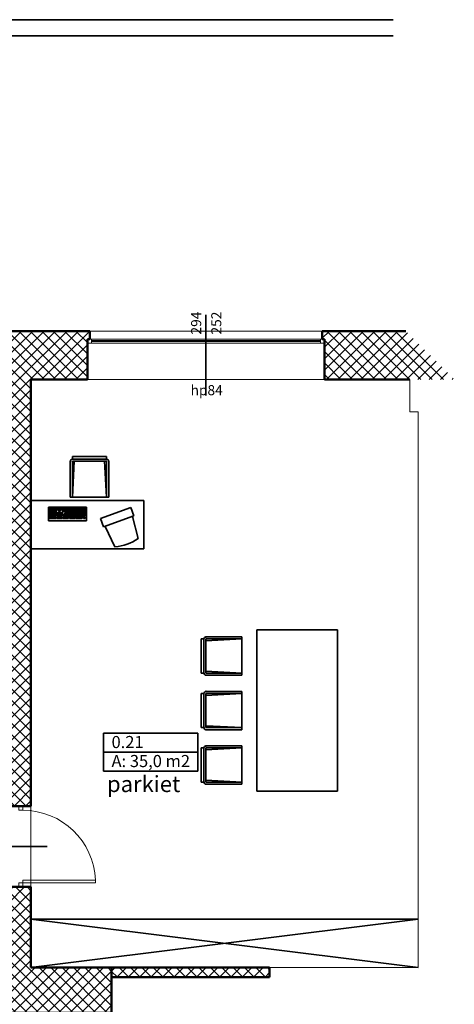
# Model space of a CAD drawing. Units: millimetres. Extents: x -51383 to -16243, y -70816 to -31904.
# Drawn here: x -29563 to -24173, y -44109 to -31904 of the extents above; entities that cross this region are included whole.
import ezdxf
from ezdxf.enums import TextEntityAlignment as Align

# ---------------------------------------------------------------- set-up
doc = ezdxf.new("R2010")
doc.units = ezdxf.units.MM
doc.header["$MEASUREMENT"] = 0
for name, color, linetype in [('0_TABELKI_OPISY', 7, 'Continuous'), ('PODKŁADY', 7, 'Continuous'), ('Znaczniki drzwi ArchiCADa', 7, 'Continuous'), ('Znaczniki okien ArchiCADa', 7, 'Continuous'), ('Ściany', 7, 'Continuous')]:
    doc.layers.add(name, color=color, linetype=linetype)
for name, color, linetype, lineweight, true_color in [('Drzwi ArchiCAD_Nr_pióra__3', 7, 'Continuous', 20, 0xff8040), ('literki_Nr_pióra__4', 7, 'Continuous', 35, 0x029d21), ('Metryczki pomieszczeń ArchiCADa_Nr_pióra__7', 7, 'Continuous', 35, 0x575757), ('Okna ArchiCADa_Nr_pióra__3', 7, 'Continuous', 20, 0xff8040), ('opisy_Nr_pióra__3', 7, 'Continuous', 20, 0xff8040), ('PODKŁADY_Nr_pióra__4', 7, 'Continuous', 35, 0x029d21), ('Wyposażenie_Nr_pióra__4', 7, 'Continuous', 35, 0x029d21), ('Znaczniki drzwi ArchiCADa_Nr_pióra__73', 7, 'Continuous', 40, 0x515151), ('Znaczniki okien ArchiCADa_Nr_pióra__73', 7, 'Continuous', 40, 0x515151), ('Ściany_Nr_pióra__2', 7, 'Continuous', 0, 0xa4a4a4), ('Ściany_Nr_pióra__3', 7, 'Continuous', 20, 0xff8040)]:
    doc.layers.add(name, color=color, linetype=linetype, lineweight=lineweight, true_color=true_color)
for name, color, linetype, lineweight in [('Metryczki pomieszczeń ArchiCADa_Nr_pióra__6', 154, 'Continuous', 35), ('Znaczniki drzwi ArchiCADa_Nr_pióra__6', 154, 'Continuous', 35), ('Znaczniki okien ArchiCADa_Nr_pióra__6', 154, 'Continuous', 35), ('Ściany_Nr_pióra__1', 7, 'Continuous', 50)]:
    doc.layers.add(name, color=color, linetype=linetype, lineweight=lineweight)
doc.styles.add('GENERATED_STYLE_1', font='arial.ttf')
doc.styles.add('GENERATED_STYLE_2', font='arial.ttf')
pattern_1 = [(45, (0, 0), (-70.71068, 70.71068), []), (135, (0, 0), (70.71068, 70.71068), [])]

# ---------------------------------------------------------------- blocks, each defined once
blk = doc.blocks.new('_0.21_7_1', base_point=(-27938, -40749))
at = {"layer": 'Metryczki pomieszczeń ArchiCADa_Nr_pióra__6', "linetype": 'Continuous'}
for p, q in [((-28524, -40749), (-28524, -41220)), ((-28524, -40749), (-27352, -40749)), ((-27352, -40749), (-27352, -41220)), ((-28524, -40984), (-27352, -40984)), ((-28524, -41220), (-27352, -41220))]:
    blk.add_line(p, q, dxfattribs=at)
at = {"layer": 'Metryczki pomieszczeń ArchiCADa_Nr_pióra__7', "style": 'GENERATED_STYLE_2'}
for tag, p in [('ROOM_NUMBER', (-28424, -40783)), ('ROOM_CALC_AREA', (-28424, -41019))]:
    blk.add_attdef(tag, text='', height=150, dxfattribs=at).set_placement(p, align=Align.TOP_LEFT)
blk = doc.blocks.new('D1 metalowe 70')
at = {"layer": 'Drzwi ArchiCAD_Nr_pióra__3', "linetype": 'Continuous'}
for p, q in [((450, 900), (415, 900)), ((415, 900), (415, 0)), ((450, 0), (450, 900)), ((-500, 0), (-450, 0)), ((-450, 0), (-450, -50)), ((415, 0), (450, 0)), ((500, 0), (450, 0)), ((450, 0), (450, -50)), ((-450, -50), (-500, -50)), ((450, -50), (500, -50))]:
    blk.add_line(p, q, dxfattribs=at)
blk.add_arc((450, 0), 900, 92.2287, 180, dxfattribs=at)
blk = doc.blocks.new('Znacznik okna-drzwi - 70_8')
at = {"layer": 'Znaczniki drzwi ArchiCADa_Nr_pióra__6', "linetype": 'Continuous'}
blk.add_line((0, 300), (0, -470), dxfattribs=at)
at = {"layer": 'Znaczniki drzwi ArchiCADa_Nr_pióra__73', "style": 'GENERATED_STYLE_1'}
for tag, p in [('AC_WIDO_B_SIZE', (-249, 344)), ('AC_WIDO_A_SIZE', (21, 344))]:
    blk.add_attdef(tag, text='', height=135, rotation=270, dxfattribs=at).set_placement(p, align=Align.BOTTOM_LEFT)
blk = doc.blocks.new('Ściana_5_1', base_point=(-29423, -44214))
at = {"layer": 'Ściany_Nr_pióra__2', "linetype": 'Continuous'}
h = blk.add_hatch(dxfattribs=at)
h.set_pattern_fill('Bloczki_betonowe_kopia_0001', color=256, style=0, pattern_type=2)
h.set_pattern_definition(pattern_1)
h.paths.add_polyline_path([(-29693, -41654), (-29423, -41654), (-29423, -36774), (-29693, -36774)])
h = blk.add_hatch(dxfattribs=at)
h.set_pattern_fill('Bloczki_betonowe_kopia_0001', color=256, style=0, pattern_type=2)
h.set_pattern_definition(pattern_1)
h.paths.add_polyline_path([(-29693, -43654), (-29423, -43654), (-29423, -42654), (-29693, -42654)])
at = {"layer": 'Ściany_Nr_pióra__1', "linetype": 'Continuous'}
for p, q in [((-29423, -41654), (-29693, -41654)), ((-29423, -42654), (-29693, -42654))]:
    blk.add_line(p, q, dxfattribs=at)
at = {"layer": 'Ściany_Nr_pióra__1', "linetype": 'Continuous', "flags": 128}
for points in [[(-29693, -36774), (-29693, -41654)], [(-29423, -41654), (-29423, -36774)], [(-29693, -42654), (-29693, -43654)], [(-29423, -43654), (-29423, -42654)]]:
    blk.add_lwpolyline(points, dxfattribs=at)
at = {"layer": 'Drzwi ArchiCAD_Nr_pióra__3', "linetype": 'Continuous', "zscale": 1000, "rotation": 270}
blk.add_blockref('D1 metalowe 70', (-29523, -42154), dxfattribs=at)
at = {"layer": 'Znaczniki drzwi ArchiCADa', "color": 154, "lineweight": 35}
ref = blk.add_blockref('Znacznik okna-drzwi - 70_8', (-29693, -42154), dxfattribs=dict(at, rotation=90))
ref.add_attrib('AC_WIDO_A_SIZE', '90', dxfattribs={"layer": 'Znaczniki drzwi ArchiCADa_Nr_pióra__73', "color": 251, "true_color": 0x515151, "height": 135, "rotation": 360, "style": 'GENERATED_STYLE_1'}).set_placement((-29993, -42088), align=Align.BOTTOM_LEFT)
ref.add_attrib('AC_WIDO_B_SIZE', '215', dxfattribs={"layer": 'Znaczniki drzwi ArchiCADa_Nr_pióra__73', "color": 251, "true_color": 0x515151, "height": 135, "rotation": 360, "style": 'GENERATED_STYLE_1'}).set_placement((-29993, -42358), align=Align.BOTTOM_LEFT)
blk = doc.blocks.new('Ściana_6_1', base_point=(-29423, -36774))
at = {"layer": 'Ściany_Nr_pióra__2', "linetype": 'Continuous'}
h = blk.add_hatch(dxfattribs=at)
h.set_pattern_fill('Bloczki_betonowe_kopia_0001', color=256, style=0, pattern_type=2)
h.set_pattern_definition(pattern_1)
h.paths.add_polyline_path([(-29423, -36774), (-29423, -36364), (-29913, -36364), (-29913, -36774)])
at = {"layer": 'Ściany_Nr_pióra__1', "linetype": 'Continuous', "flags": 128}
for points in [[(-29913, -36364), (-29913, -36774)], [(-29423, -36774), (-29423, -36364)], [(-29913, -36774), (-29693, -36774)]]:
    blk.add_lwpolyline(points, dxfattribs=at)
blk = doc.blocks.new('D2 metalowe podw 70_3')
at = {"layer": 'Drzwi ArchiCAD_Nr_pióra__3', "linetype": 'Continuous'}
for p, q in [((-930, 0), (-930, 930)), ((-930, 930), (-895, 930)), ((-895, 930), (-895, 0)), ((930, 930), (895, 930)), ((895, 930), (895, 0)), ((930, 0), (930, 930)), ((-980, 0), (-930, 0)), ((-930, 0), (-930, -50)), ((-895, 0), (-930, 0)), ((895, 0), (930, 0)), ((980, 0), (930, 0)), ((930, 0), (930, -50)), ((-930, -50), (-980, -50)), ((930, -50), (980, -50))]:
    blk.add_line(p, q, dxfattribs=at)
for centre, start, end in [((-930, 0), 0, 87.8432), ((930, 0), 92.1568, 180)]:
    blk.add_arc(centre, 930, start, end, dxfattribs=at)
blk = doc.blocks.new('Znacznik okna-drzwi - 70_11')
at = {"layer": 'Znaczniki drzwi ArchiCADa_Nr_pióra__6', "linetype": 'Continuous'}
blk.add_line((0, -860), (0, 200), dxfattribs=at)
at = {"layer": 'Znaczniki drzwi ArchiCADa_Nr_pióra__73', "style": 'GENERATED_STYLE_1'}
for tag, p in [('AC_WIDO_A_SIZE', (-21, -816)), ('AC_WIDO_B_SIZE', (249, -816))]:
    blk.add_attdef(tag, text='', height=135, rotation=90, dxfattribs=at).set_placement(p, align=Align.BOTTOM_LEFT)
blk = doc.blocks.new('Ściana_56_1', base_point=(-34063, -44214))
at = {"layer": 'Ściany_Nr_pióra__2', "linetype": 'Continuous'}
h = blk.add_hatch(dxfattribs=at)
h.set_pattern_fill('Bloczki_betonowe_kopia_0001', color=256, style=0, pattern_type=2)
h.set_pattern_definition(pattern_1)
h.paths.add_polyline_path([(-33483, -43654), (-33483, -44214), (-32813, -44214), (-32813, -43654)])
h = blk.add_hatch(dxfattribs=at)
h.set_pattern_fill('Bloczki_betonowe_kopia_0001', color=256, style=0, pattern_type=2)
h.set_pattern_definition(pattern_1)
h.paths.add_polyline_path([(-30853, -43654), (-30853, -44214), (-28423, -44214), (-28423, -43654)])
at = {"layer": 'Ściany_Nr_pióra__1', "linetype": 'Continuous'}
for p, q in [((-32813, -44214), (-32813, -43654)), ((-30853, -44214), (-30853, -43654))]:
    blk.add_line(p, q, dxfattribs=at)
at = {"layer": 'Ściany_Nr_pióra__1', "linetype": 'Continuous', "flags": 128}
for points in [[(-32813, -43654), (-33483, -43654)], [(-29693, -43654), (-30853, -43654)], [(-28423, -43654), (-29423, -43654)], [(-28423, -44214), (-28423, -43654)], [(-33483, -44214), (-32813, -44214)], [(-30853, -44214), (-28423, -44214)]]:
    blk.add_lwpolyline(points, dxfattribs=at)
at = {"layer": 'Drzwi ArchiCAD_Nr_pióra__3', "linetype": 'Continuous', "zscale": 1000}
blk.add_blockref('D2 metalowe podw 70_3', (-31833, -43854), dxfattribs=at)
at = {"layer": 'Znaczniki drzwi ArchiCADa', "color": 154, "lineweight": 35}
ref = blk.add_blockref('Znacznik okna-drzwi - 70_11', (-31833, -43654), dxfattribs=at)
ref.add_attrib('AC_WIDO_A_SIZE', '186', dxfattribs={"layer": 'Znaczniki drzwi ArchiCADa_Nr_pióra__73', "color": 251, "true_color": 0x515151, "height": 135, "rotation": 90, "style": 'GENERATED_STYLE_1'}).set_placement((-31854, -44470), align=Align.BOTTOM_LEFT)
ref.add_attrib('AC_WIDO_B_SIZE', '246', dxfattribs={"layer": 'Znaczniki drzwi ArchiCADa_Nr_pióra__73', "color": 251, "true_color": 0x515151, "height": 135, "rotation": 90, "style": 'GENERATED_STYLE_1'}).set_placement((-31584, -44470), align=Align.BOTTOM_LEFT)
blk = doc.blocks.new('O stałe potr 70_9')
at = {"layer": 'Okna ArchiCADa_Nr_pióra__3', "linetype": 'Continuous'}
for p, q in [((-1470, 0), (1470, 0)), ((-1420, 0), (-1420, -50)), ((1420, 0), (1420, -50)), ((-1470, -50), (1470, -50)), ((-1420, -18.65), (1420, -18.65)), ((-1420, -31.35), (1420, -31.35))]:
    blk.add_line(p, q, dxfattribs=at)
blk = doc.blocks.new('Znacznik okna-drzwi - 70_5')
at = {"layer": 'Znaczniki okien ArchiCADa_Nr_pióra__6', "linetype": 'Continuous'}
blk.add_line((0, -800), (0, 200), dxfattribs=at)
at = {"layer": 'Znaczniki okien ArchiCADa_Nr_pióra__73', "style": 'GENERATED_STYLE_1'}
for tag, rotation, p in [('AC_MarkerText_4', 180, (190, 252)), ('AC_WIDO_B_SIZE', 270, (-230, -475)), ('AC_WIDO_A_SIZE', 270, (20, -475))]:
    blk.add_attdef(tag, text='', height=125, rotation=rotation, dxfattribs=at).set_placement(p, align=Align.BOTTOM_LEFT)
blk = doc.blocks.new('Ściana_59_1', base_point=(-24173, -36364))
at = {"layer": 'Ściany_Nr_pióra__2', "linetype": 'Continuous'}
h = blk.add_hatch(dxfattribs=at)
h.set_pattern_fill('Bloczki_betonowe_kopia_0001', color=256, style=0, pattern_type=2)
h.set_pattern_definition(pattern_1)
h.paths.add_polyline_path([(-30303, -35764), (-30303, -35864), (-30273, -35864), (-30273, -36364), (-28723, -36364), (-28723, -35864), (-28693, -35864), (-28693, -35764)])
h = blk.add_hatch(dxfattribs=at)
h.set_pattern_fill('Bloczki_betonowe_kopia_0001', color=256, style=0, pattern_type=2)
h.set_pattern_definition(pattern_1)
h.paths.add_polyline_path([(-25813, -35764), (-25813, -35864), (-25783, -35864), (-25783, -36364), (-24173, -36364), (-24773, -35764)])
at = {"layer": 'Ściany_Nr_pióra__1', "linetype": 'Continuous'}
for p, q in [((-28723, -36364), (-28723, -35864)), ((-28723, -35864), (-28693, -35864)), ((-28693, -35864), (-28693, -35764)), ((-25813, -35864), (-25813, -35764)), ((-25783, -35864), (-25813, -35864)), ((-25783, -36364), (-25783, -35864))]:
    blk.add_line(p, q, dxfattribs=at)
at = {"layer": 'Ściany_Nr_pióra__1', "linetype": 'Continuous', "flags": 128}
for points in [[(-28693, -35764), (-30303, -35764)], [(-24773, -35764), (-25813, -35764)], [(-29423, -36364), (-28723, -36364)], [(-25783, -36364), (-24723, -36364)]]:
    blk.add_lwpolyline(points, dxfattribs=at)
at = {"layer": 'Ściany_Nr_pióra__3', "linetype": 'Continuous'}
for p, q in [((-25813, -35764), (-28693, -35764)), ((-28723, -36364), (-25783, -36364))]:
    blk.add_line(p, q, dxfattribs=at)
at = {"layer": 'Okna ArchiCADa_Nr_pióra__3', "linetype": 'Continuous', "zscale": 1000}
blk.add_blockref('O stałe potr 70_9', (-27253, -35864), dxfattribs=at)
at = {"layer": 'Znaczniki okien ArchiCADa', "color": 154, "lineweight": 35}
ref = blk.add_blockref('Znacznik okna-drzwi - 70_5', (-27253, -36364), dxfattribs=dict(at, rotation=180))
ref.add_attrib('AC_MarkerText_4', 'hp84', dxfattribs={"layer": 'Znaczniki okien ArchiCADa_Nr_pióra__73', "color": 251, "true_color": 0x515151, "height": 125, "rotation": 360, "style": 'GENERATED_STYLE_1'}).set_placement((-27443, -36598), align=Align.BOTTOM_LEFT)
ref.add_attrib('AC_WIDO_A_SIZE', '294', dxfattribs={"layer": 'Znaczniki okien ArchiCADa_Nr_pióra__73', "color": 251, "true_color": 0x515151, "height": 125, "rotation": 90, "style": 'GENERATED_STYLE_1'}).set_placement((-27273, -35807), align=Align.BOTTOM_LEFT)
ref.add_attrib('AC_WIDO_B_SIZE', '252', dxfattribs={"layer": 'Znaczniki okien ArchiCADa_Nr_pióra__73', "color": 251, "true_color": 0x515151, "height": 125, "rotation": 90, "style": 'GENERATED_STYLE_1'}).set_placement((-27023, -35807), align=Align.BOTTOM_LEFT)
blk = doc.blocks.new('Ściana_76_1', base_point=(-34061, -31904))
at = {"layer": 'PODKŁADY_Nr_pióra__4', "linetype": 'Continuous', "flags": 128}
for points in [[(-24933, -31904), (-34061, -31904)], [(-34061, -31904), (-34061, -32104)], [(-34061, -32104), (-24933, -32104)]]:
    blk.add_lwpolyline(points, dxfattribs=at)
blk = doc.blocks.new('Ściana_79_1', base_point=(-26463, -43654))
at = {"layer": 'Ściany_Nr_pióra__2', "linetype": 'Continuous'}
h = blk.add_hatch(dxfattribs=at)
h.set_pattern_fill('Bloczki_betonowe_kopia_0001', color=256, style=0, pattern_type=2)
h.set_pattern_definition(pattern_1)
h.paths.add_polyline_path([(-26463, -43654), (-28423, -43654), (-28423, -43774), (-26463, -43774)])
at = {"layer": 'Ściany_Nr_pióra__1', "linetype": 'Continuous', "flags": 128}
for points in [[(-26463, -43654), (-28423, -43654)], [(-28423, -43654), (-28423, -43774)], [(-26463, -43774), (-26463, -43654)], [(-28423, -43774), (-26463, -43774)]]:
    blk.add_lwpolyline(points, dxfattribs=at)
blk = doc.blocks.new('Biurko prostokątne 70_3')
at = {"layer": 'Wyposażenie_Nr_pióra__4', "linetype": 'Continuous'}
for p, q in [((2000, 1000), (0, 1000)), ((0, 1000), (0, 0)), ((2000, 0), (2000, 1000)), ((0, 0), (2000, 0))]:
    blk.add_line(p, q, dxfattribs=at)
blk = doc.blocks.new('Krzesło 02 70')
at = {"layer": 'Wyposażenie_Nr_pióra__4', "linetype": 'Continuous'}
for p, q in [((212, 505), (-212, 505)), ((-212, 505), (-212, 470)), ((-212, 505), (212, 505)), ((-212, 470), (-212, 505)), ((212, 470), (212, 505)), ((212, 470), (212, 505)), ((-238, 445), (-238, 0)), ((-238, 445), (-238, 0)), ((-212, 470), (212, 470)), ((-188, 445), (-212, 0)), ((-212, 445), (212, 445)), ((-212, 445), (-212, 0)), ((188, 445), (212, 0)), ((212, 445), (212, 0)), ((238, 0), (238, 445)), ((238, 445), (238, 0)), ((-238, 0), (238, 0)), ((-238, 0), (238, 0)), ((-212, 0), (212, 0))]:
    blk.add_line(p, q, dxfattribs=at)
for centre, start, end in [((-212, 445), 90, 180), ((-212, 445), 90, 180), ((212, 445), 0, 90), ((212, 445), 0, 90)]:
    blk.add_arc(centre, 25, start, end, dxfattribs=at)
for p in [(-238, 445), (212, 470)]:
    blk.add_point(p, dxfattribs=at)
blk = doc.blocks.new('Biurko prostokątne 70')
at = {"layer": 'Wyposażenie_Nr_pióra__4', "linetype": 'Continuous'}
for p, q in [((1400, 600), (0, 600)), ((0, 600), (0, 0)), ((1400, 0), (1400, 600)), ((0, 0), (1400, 0))]:
    blk.add_line(p, q, dxfattribs=at)
blk = doc.blocks.new('Klawiatura 70')
at = {"layer": 'Wyposażenie_Nr_pióra__4', "linetype": 'Continuous'}
for p, q in [((470, 170), (0, 170)), ((0, 170), (0, 0)), ((15, 140), (34, 140)), ((15, 121), (15, 140)), ((34, 121), (34, 140)), ((51, 121), (51, 140)), ((126, 140), (51, 140)), ((70, 121), (70, 140)), ((88, 121), (88, 140)), ((107, 121), (107, 140)), ((126, 121), (126, 140)), ((136, 121), (136, 140)), ((210, 140), (136, 140)), ((154, 121), (154, 140)), ((173, 121), (173, 140)), ((192, 121), (192, 140)), ((210, 121), (210, 140)), ((220, 121), (220, 140)), ((295, 140), (220, 140)), ((239, 121), (239, 140)), ((258, 121), (258, 140)), ((276, 121), (276, 140)), ((295, 121), (295, 140)), ((305, 121), (305, 140)), ((365, 140), (305, 140)), ((325, 121), (325, 140)), ((345, 121), (345, 140)), ((365, 121), (365, 140)), ((455, 140), (375, 140)), ((375, 121), (375, 140)), ((455, 121), (455, 140)), ((470, 0), (470, 170)), ((0, 0), (470, 0)), ((15, 121), (34, 121)), ((15, 15), (15, 110)), ((295, 110), (15, 110)), ((15, 91), (295, 91)), ((15, 72), (267, 72)), ((15, 53), (295, 53)), ((15, 34), (295, 34)), ((295, 15), (15, 15)), ((34, 91), (34, 110)), ((39, 34), (39, 53)), ((39, 15), (39, 34)), ((43, 72), (43, 91)), ((49, 53), (49, 72)), ((126, 121), (51, 121)), ((52, 91), (52, 110)), ((58, 34), (58, 53)), ((62, 72), (62, 91)), ((64, 15), (64, 34)), ((68, 53), (68, 72)), ((71, 91), (71, 110)), ((77, 34), (77, 53)), ((80, 72), (80, 91)), ((86, 53), (86, 72)), ((88, 15), (88, 34)), ((90, 91), (90, 110)), ((95, 34), (95, 53)), ((99, 72), (99, 91)), ((105, 53), (105, 72)), ((108, 91), (108, 110)), ((114, 34), (114, 53)), ((118, 72), (118, 91)), ((124, 53), (124, 72)), ((127, 91), (127, 110)), ((133, 34), (133, 53)), ((210, 121), (136, 121)), ((136, 72), (136, 91)), ((142, 53), (142, 72)), ((146, 91), (146, 110)), ((151, 34), (151, 53)), ((155, 72), (155, 91)), ((161, 53), (161, 72)), ((164, 91), (164, 110)), ((170, 34), (170, 53)), ((174, 72), (174, 91)), ((180, 53), (180, 72)), ((183, 91), (183, 110)), ((189, 34), (189, 53)), ((192, 72), (192, 91)), ((198, 53), (198, 72)), ((200, 15), (200, 34)), ((202, 91), (202, 110)), ((207, 34), (207, 53)), ((211, 72), (211, 91)), ((217, 53), (217, 72)), ((295, 121), (220, 121)), ((220, 91), (220, 110)), ((224, 15), (224, 34)), ((226, 34), (226, 53)), ((230, 72), (230, 91)), ((236, 53), (236, 72)), ((239, 91), (239, 110)), ((245, 34), (245, 53)), ((247, 15), (247, 34)), ((248, 72), (248, 91)), ((254, 53), (254, 72)), ((258, 91), (258, 110)), ((267, 72), (267, 91)), ((271, 15), (271, 34)), ((276, 91), (276, 110)), ((276, 34), (276, 53)), ((295, 15), (295, 110)), ((365, 121), (305, 121)), ((365, 110), (305, 110)), ((305, 72), (305, 110)), ((305, 91), (365, 91)), ((305, 72), (365, 72)), ((305, 34), (365, 34)), ((305, 15), (305, 34)), ((365, 15), (305, 15)), ((325, 72), (325, 110)), ((325, 15), (325, 53)), ((325, 53), (345, 53)), ((345, 72), (345, 110)), ((345, 15), (345, 53)), ((365, 72), (365, 110)), ((365, 15), (365, 34)), ((455, 121), (375, 121)), ((375, 15), (375, 110)), ((455, 110), (375, 110)), ((375, 91), (455, 91)), ((375, 72), (435, 72)), ((375, 53), (455, 53)), ((375, 34), (435, 34)), ((455, 15), (375, 15)), ((395, 34), (395, 110)), ((415, 15), (415, 110)), ((435, 15), (435, 110)), ((455, 15), (455, 110))]:
    blk.add_line(p, q, dxfattribs=at)
blk = doc.blocks.new('Monitor 70')
at = {"layer": 'Wyposażenie_Nr_pióra__4', "linetype": 'Continuous'}
for p, q in [((20, 0), (48, 279)), ((352, 279), (380, 0)), ((0, 0), (0, -110)), ((400, 0), (0, 0)), ((400, 0), (400, -110)), ((0, -110), (400, -110))]:
    blk.add_line(p, q, dxfattribs=at)
blk.add_arc((200, -268), 568, 74.472, 105.5279, dxfattribs=at)

msp = doc.modelspace()

# ---------------------------------------------------------------- linework, layer by layer
at = {"layer": '0_TABELKI_OPISY', "color": 9, "linetype": 'Continuous', "lineweight": 0, "true_color": 0xb5d2ac, "flags": 128}
msp.add_lwpolyline([(-29422.99, -36773.69), (-29422.99, -43653.69), (-25652.99, -43653.69), (-24622.99, -43653.69), (-24622.99, -36763.69), (-24722.99, -36763.69), (-24722.99, -36363.69), (-29422.99, -36363.69)], close=True, dxfattribs=at)
at = {"layer": 'literki_Nr_pióra__4', "linetype": 'Continuous'}
for p, q in [((-24622.99, -43053.69), (-29422.99, -43053.69)), ((-29422.99, -43053.69), (-24622.99, -43653.69)), ((-29422.99, -43653.69), (-24622.99, -43053.69))]:
    msp.add_line(p, q, dxfattribs=at)

# ---------------------------------------------------------------- block references
at = {"layer": '0_TABELKI_OPISY', "color": 251, "linetype": 'Continuous', "lineweight": 35, "true_color": 0x575757}
ref = msp.add_blockref('_0.21_7_1', (-27937.76, -40748.52), dxfattribs=at)
ref.add_attrib('ROOM_NUMBER', '0.21', dxfattribs={"layer": 'Metryczki pomieszczeń ArchiCADa_Nr_pióra__7', "color": 251, "true_color": 0x575757, "height": 150, "style": 'GENERATED_STYLE_2'}).set_placement((-28423.61, -40782.81), align=Align.TOP_LEFT)
ref.add_attrib('ROOM_CALC_AREA', 'A: 35,0 m2', dxfattribs={"layer": 'Metryczki pomieszczeń ArchiCADa_Nr_pióra__7', "color": 251, "true_color": 0x575757, "height": 150, "style": 'GENERATED_STYLE_2'}).set_placement((-28423.61, -41018.52), align=Align.TOP_LEFT)
at = {"layer": 'PODKŁADY', "color": 104, "lineweight": 35, "true_color": 0x029d21}
msp.add_blockref('Ściana_76_1', (-34060.79, -31904.41), dxfattribs=at)
at = {"layer": 'Wyposażenie_Nr_pióra__4', "linetype": 'Continuous', "zscale": 1000}
msp.add_blockref('Krzesło 02 70', (-28696.94, -37822.43), dxfattribs=at)
for name, p, rotation in [('Biurko prostokątne 70', (-28022.99, -37863.69), 180), ('Klawiatura 70', (-28735.9, -37945.5), 180), ('Monitor 70', (-28145.83, -38055.41), 200.0230565351057)]:
    msp.add_blockref(name, p, dxfattribs=dict(at, rotation=rotation))
at = {"layer": 'Wyposażenie_Nr_pióra__4', "linetype": 'Continuous', "xscale": -1, "zscale": 1000, "rotation": 90}
for name, p in [('Biurko prostokątne 70_3', (-25622.99, -39467.75)), ('Krzesło 02 70', (-26808.42, -39792.29)), ('Krzesło 02 70', (-26808.42, -40467.75)), ('Krzesło 02 70', (-26808.42, -41143.22))]:
    msp.add_blockref(name, p, dxfattribs=at)
at = {"layer": 'Ściany'}
for name, p in [('Ściana_59_1', (-24172.99, -36363.69)), ('Ściana_6_1', (-29422.99, -36773.69)), ('Ściana_5_1', (-29422.99, -44213.69)), ('Ściana_56_1', (-34062.99, -44213.69)), ('Ściana_79_1', (-26462.99, -43653.69))]:
    msp.add_blockref(name, p, dxfattribs=at)

# ---------------------------------------------------------------- texts
at = {"layer": 'opisy_Nr_pióra__3', "linetype": 'Continuous', "insert": (-28025.33, -41477.93), "char_height": 200, "attachment_point": 8, "style": 'GENERATED_STYLE_1'}
msp.add_mtext('\\A1;{\\fArial|b0|i0|c238|p38;parkiet}', dxfattribs=at)

doc.saveas('drawing.dxf')
